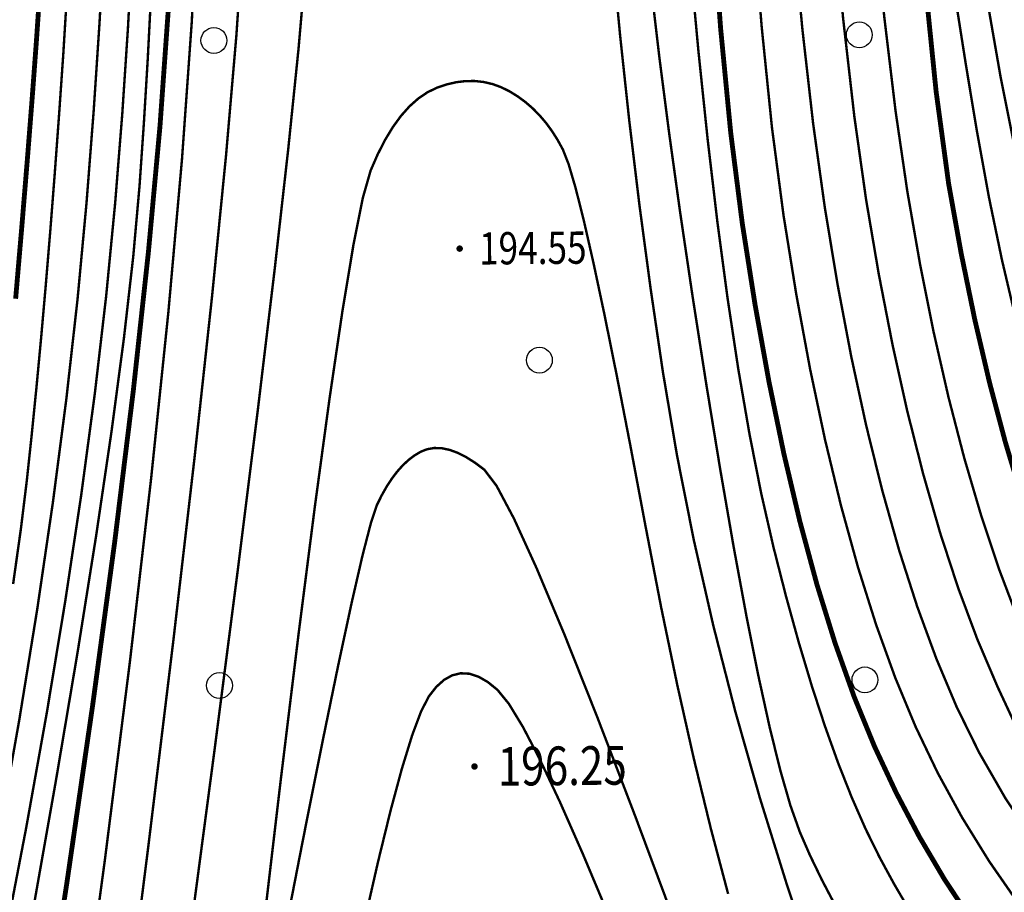
# Model space of a CAD drawing. Extents: x 508990 to 511239, y 3284818 to 3285493.
# Drawn here: x 509464 to 509494, y 3284878 to 3284905 of the extents above; entities that cross this region are included whole.
import ezdxf
from ezdxf.enums import TextEntityAlignment as Align

# ---------------------------------------------------------------- set-up
doc = ezdxf.new("R2010")
doc.units = 0
doc.layers.get('0').update_dxf_attribs({"linetype": 'CONTINUOUS'})
for name, color, linetype in [('DGX', 251, 'CONTINUOUS'), ('GCD', 251, 'CONTINUOUS'), ('ZBTZ', 251, 'CONTINUOUS')]:
    doc.layers.add(name, color=color, linetype=linetype)
doc.styles.add('HZ', font='rs.shx', dxfattribs={"width": 0.8, "bigfont": 'hztxt.shx'})

# ---------------------------------------------------------------- blocks, each defined once
blk = doc.blocks.new('gc122')
blk.add_circle((0, 0), 0.8)
blk = doc.blocks.new('GC200')
at = {"linetype": 'Continuous', "const_width": 0.2, "flags": 128}
blk.add_lwpolyline([(-0.1, 0, 1), (0.1, 0, 1)], format="xyb", close=True, dxfattribs=at)

msp = doc.modelspace()

# ---------------------------------------------------------------- linework, layer by layer
at = {"layer": 'DGX', "lineweight": 0}
for points, const_width in [([(509488.2875, 3284959.3), (509488.9012, 3284947.4008), (509489.4827, 3284936.7929), (509490.0319, 3284927.4763), (509490.549, 3284919.451), (509491.0338, 3284912.7171), (509491.4864, 3284907.2745), (509491.9068, 3284903.1232), (509492.2949, 3284900.2632), (509492.6839, 3284898.1012), (509493.1068, 3284896.0437), (509493.5635, 3284894.0907), (509494.0542, 3284892.2423), (509494.5787, 3284890.4985)], 0.15), ([(509488.2875, 3284959.3), (509488.9012, 3284947.4008), (509489.4827, 3284936.7929), (509490.0319, 3284927.4763), (509490.549, 3284919.451), (509491.0338, 3284912.7171), (509491.4864, 3284907.2745), (509491.9068, 3284903.1232), (509492.2949, 3284900.2632), (509492.6839, 3284898.1012), (509493.1068, 3284896.0437), (509493.5635, 3284894.0907), (509494.0542, 3284892.2423), (509494.5787, 3284890.4985)], 0.15), ([(509494.4575, 3284886.7291), (509493.8647, 3284888.2917), (509493.3057, 3284889.9662), (509492.7803, 3284891.7525), (509492.2887, 3284893.6508), (509491.8308, 3284895.6609), (509491.4066, 3284897.7829), (509491.0161, 3284900.0168), (509490.6501, 3284902.519), (509490.2993, 3284905.4457), (509489.9638, 3284908.7971), (509489.6436, 3284912.573), (509489.3387, 3284916.7735), (509489.049, 3284921.3987), (509488.7746, 3284926.4484), (509488.5154, 3284931.9228), (509488.2724, 3284937.3614), (509488.0464, 3284942.304), (509487.8374, 3284946.7507), (509487.6454, 3284950.7013), (509487.4704, 3284954.156), (509487.3124, 3284957.1147)], 0.075), ([(509494.4575, 3284886.7291), (509493.8647, 3284888.2917), (509493.3057, 3284889.9662), (509492.7803, 3284891.7525), (509492.2887, 3284893.6508), (509491.8308, 3284895.6609), (509491.4066, 3284897.7829), (509491.0161, 3284900.0168), (509490.6501, 3284902.519), (509490.2993, 3284905.4457), (509489.9638, 3284908.7971), (509489.6436, 3284912.573), (509489.3387, 3284916.7735), (509489.049, 3284921.3987), (509488.7746, 3284926.4484), (509488.5154, 3284931.9228), (509488.2724, 3284937.3614), (509488.0464, 3284942.304), (509487.8374, 3284946.7507), (509487.6454, 3284950.7013), (509487.4704, 3284954.156), (509487.3124, 3284957.1147)], 0.075), ([(509463.6964, 3284955.6498), (509464.5094, 3284952.2572), (509465.2481, 3284949.0037), (509465.9125, 3284945.8893), (509466.5026, 3284942.9141), (509467.0185, 3284940.078), (509467.4601, 3284937.381), (509467.8274, 3284934.8232), (509468.1362, 3284932.2961), (509468.4022, 3284929.6909), (509468.6254, 3284927.0079), (509468.8059, 3284924.2469), (509468.9435, 3284921.408), (509469.0384, 3284918.4911), (509469.0905, 3284915.4964), (509469.0998, 3284912.4237), (509469.0293, 3284909.081), (509468.8419, 3284905.2765), (509468.5378, 3284901.0101), (509468.1168, 3284896.2817), (509467.579, 3284891.0915), (509466.9244, 3284885.4393), (509466.153, 3284879.3252), (509465.2647, 3284872.7493)], 0.075), ([(509466.6378, 3284955.8063), (509467.234, 3284952.8351), (509467.82, 3284949.6847), (509468.3958, 3284946.3552), (509468.9615, 3284942.8465), (509469.5171, 3284939.1585), (509470.0625, 3284935.2914), (509470.5977, 3284931.2451), (509471.0909, 3284927.274), (509471.5103, 3284923.6324), (509471.8558, 3284920.3203), (509472.1274, 3284917.3377), (509472.3252, 3284914.6847), (509472.4491, 3284912.3611), (509472.4991, 3284910.3671), (509472.4753, 3284908.7026), (509472.3633, 3284906.886), (509472.1491, 3284904.4356), (509471.8326, 3284901.3514), (509471.4137, 3284897.6335), (509470.8926, 3284893.2818), (509470.2692, 3284888.2963), (509469.5435, 3284882.677), (509468.7154, 3284876.424)], 0.075), ([(509494.4399, 3284883.3141), (509493.8124, 3284884.6627), (509493.1856, 3284886.1338), (509492.5923, 3284887.7242), (509492.0326, 3284889.4339), (509491.5065, 3284891.2627), (509491.0138, 3284893.2108), (509490.5547, 3284895.2781), (509490.1292, 3284897.4646), (509489.7372, 3284899.7704), (509489.3721, 3284902.3534), (509489.0271, 3284905.3717), (509488.7023, 3284908.8253), (509488.3976, 3284912.7141), (509488.1132, 3284917.0381), (509487.8488, 3284921.7975), (509487.6047, 3284926.9921), (509487.3807, 3284932.6219), (509487.1733, 3284938.2147), (509486.9789, 3284943.2983), (509486.7975, 3284947.8727), (509486.6292, 3284951.9377), (509486.4739, 3284955.4935)], 0.075), ([(509494.4399, 3284883.3141), (509493.8124, 3284884.6627), (509493.1856, 3284886.1338), (509492.5923, 3284887.7242), (509492.0326, 3284889.4339), (509491.5065, 3284891.2627), (509491.0138, 3284893.2108), (509490.5547, 3284895.2781), (509490.1292, 3284897.4646), (509489.7372, 3284899.7704), (509489.3721, 3284902.3534), (509489.0271, 3284905.3717), (509488.7023, 3284908.8253), (509488.3976, 3284912.7141), (509488.1132, 3284917.0381), (509487.8488, 3284921.7975), (509487.6047, 3284926.9921), (509487.3807, 3284932.6219), (509487.1733, 3284938.2147), (509486.9789, 3284943.2983), (509486.7975, 3284947.8727), (509486.6292, 3284951.9377), (509486.4739, 3284955.4935)], 0.075), ([(509464.0716, 3284872.7389), (509464.9745, 3284878.6043), (509465.7688, 3284884.0783), (509466.4543, 3284889.1608), (509467.031, 3284893.8519), (509467.499, 3284898.1515), (509467.8583, 3284902.0596), (509468.1089, 3284905.5763), (509468.2507, 3284908.7015), (509468.3151, 3284911.6165), (509468.3333, 3284914.5024), (509468.3053, 3284917.3592), (509468.2312, 3284920.187), (509468.1109, 3284922.9856), (509467.9445, 3284925.7552), (509467.7319, 3284928.4957), (509467.4731, 3284931.2072), (509467.1192, 3284934.0589), (509466.6209, 3284937.2202), (509465.9783, 3284940.6911), (509465.1914, 3284944.4717), (509464.2603, 3284948.5618), (509463.1848, 3284952.9615)], 0.15), ([(509464.0716, 3284872.7389), (509464.9745, 3284878.6043), (509465.7688, 3284884.0783), (509466.4543, 3284889.1608), (509467.031, 3284893.8519), (509467.499, 3284898.1515), (509467.8583, 3284902.0596), (509468.1089, 3284905.5763), (509468.2507, 3284908.7015), (509468.3151, 3284911.6165), (509468.3333, 3284914.5024), (509468.3053, 3284917.3592), (509468.2312, 3284920.187), (509468.1109, 3284922.9856), (509467.9445, 3284925.7552), (509467.7319, 3284928.4957), (509467.4731, 3284931.2072), (509467.1192, 3284934.0589), (509466.6209, 3284937.2202), (509465.9783, 3284940.6911), (509465.1914, 3284944.4717), (509464.2603, 3284948.5618), (509463.1848, 3284952.9615)], 0.15), ([(509463.4011, 3284928.2522), (509463.6132, 3284926.5539), (509463.7984, 3284924.9314), (509463.9567, 3284923.3847), (509464.0882, 3284921.9138), (509464.1929, 3284920.5187), (509464.2754, 3284919.1736), (509464.3407, 3284917.8528), (509464.3886, 3284916.5563), (509464.4191, 3284915.2842), (509464.4323, 3284914.0363), (509464.4282, 3284912.8128), (509464.4067, 3284911.6135), (509464.3679, 3284910.4386), (509464.311, 3284909.2064), (509464.2352, 3284907.8355), (509464.1406, 3284906.3258), (509464.027, 3284904.6774), (509463.8946, 3284902.8901), (509463.7432, 3284900.9641), (509463.573, 3284898.8993), (509463.3839, 3284896.6958)], 0.15), ([(509484.9608, 3284908.7485), (509485.2296, 3284905.078), (509485.5429, 3284901.839), (509485.9006, 3284899.0313), (509486.2971, 3284896.5099), (509486.7267, 3284894.1297), (509487.1893, 3284891.8909), (509487.6849, 3284889.7933), (509488.2136, 3284887.8369), (509488.7753, 3284886.0218), (509489.37, 3284884.3479), (509489.9978, 3284882.8153), (509490.6681, 3284881.3831), (509491.3904, 3284880.0104), (509492.1646, 3284878.6972), (509492.9908, 3284877.4435)], 0.15), ([(509484.9608, 3284908.7485), (509485.2296, 3284905.078), (509485.5429, 3284901.839), (509485.9006, 3284899.0313), (509486.2971, 3284896.5099), (509486.7267, 3284894.1297), (509487.1893, 3284891.8909), (509487.6849, 3284889.7933), (509488.2136, 3284887.8369), (509488.7753, 3284886.0218), (509489.37, 3284884.3479), (509489.9978, 3284882.8153), (509490.6681, 3284881.3831), (509491.3904, 3284880.0104), (509492.1646, 3284878.6972), (509492.9908, 3284877.4435)], 0.15), ([(509494.4598, 3284877.9434), (509493.547, 3284879.2604), (509492.711, 3284880.614), (509491.9518, 3284882.0042), (509491.2694, 3284883.4311), (509490.6419, 3284884.9432), (509490.0476, 3284886.5893), (509489.4866, 3284888.3692), (509488.9587, 3284890.2831), (509488.4641, 3284892.3308), (509488.0027, 3284894.5125), (509487.5745, 3284896.8281), (509487.1795, 3284899.2776), (509486.8204, 3284902.0033), (509486.5, 3284905.1472), (509486.2183, 3284908.7093)], 0.075), ([(509494.4598, 3284877.9434), (509493.547, 3284879.2604), (509492.711, 3284880.614), (509491.9518, 3284882.0042), (509491.2694, 3284883.4311), (509490.6419, 3284884.9432), (509490.0476, 3284886.5893), (509489.4866, 3284888.3692), (509488.9587, 3284890.2831), (509488.4641, 3284892.3308), (509488.0027, 3284894.5125), (509487.5745, 3284896.8281), (509487.1795, 3284899.2776), (509486.8204, 3284902.0033), (509486.5, 3284905.1472), (509486.2183, 3284908.7093)], 0.075), ([(509494.9688, 3284879.824), (509494.0492, 3284881.2178), (509493.2399, 3284882.6254), (509492.5409, 3284884.0469), (509491.9138, 3284885.5385), (509491.32, 3284887.1567), (509490.7596, 3284888.9015), (509490.2326, 3284890.7729), (509489.739, 3284892.7708), (509489.2787, 3284894.8953), (509488.8519, 3284897.1464), (509488.4584, 3284899.524), (509488.0961, 3284902.1272), (509487.7631, 3284905.0547), (509487.4593, 3284908.3067)], 0.075), ([(509494.9688, 3284879.824), (509494.0492, 3284881.2178), (509493.2399, 3284882.6254), (509492.5409, 3284884.0469), (509491.9138, 3284885.5385), (509491.32, 3284887.1567), (509490.7596, 3284888.9015), (509490.2326, 3284890.7729), (509489.739, 3284892.7708), (509489.2787, 3284894.8953), (509488.8519, 3284897.1464), (509488.4584, 3284899.524), (509488.0961, 3284902.1272), (509487.7631, 3284905.0547), (509487.4593, 3284908.3067)], 0.075), ([(509470.4306, 3284907.9044), (509470.2247, 3284904.864), (509469.9058, 3284901.1637), (509469.474, 3284896.8032), (509468.9293, 3284891.7828), (509468.2716, 3284886.1022), (509467.501, 3284879.7617), (509466.6174, 3284872.761)], 0.075), ([(509488.2272, 3284875.7333), (509487.2976, 3284878.4823), (509486.4499, 3284881.2049), (509485.6842, 3284883.9013), (509485.0005, 3284886.5712), (509484.3988, 3284889.2148), (509483.879, 3284891.8321), (509483.4411, 3284894.4231), (509483.0606, 3284897.0083), (509482.7128, 3284899.6086), (509482.3977, 3284902.2239), (509482.1153, 3284904.8541), (509481.8656, 3284907.4993)], 0.075), ([(509488.2272, 3284875.7333), (509487.2976, 3284878.4823), (509486.4499, 3284881.2049), (509485.6842, 3284883.9013), (509485.0005, 3284886.5712), (509484.3988, 3284889.2148), (509483.879, 3284891.8321), (509483.4411, 3284894.4231), (509483.0606, 3284897.0083), (509482.7128, 3284899.6086), (509482.3977, 3284902.2239), (509482.1153, 3284904.8541), (509481.8656, 3284907.4993)], 0.075), ([(509491.0793, 3284877.7382), (509490.602, 3284878.5559), (509490.153, 3284879.3818), (509489.7213, 3284880.2583), (509489.2955, 3284881.2277), (509488.8758, 3284882.29), (509488.462, 3284883.4453), (509488.0542, 3284884.6935), (509487.6524, 3284886.0347), (509487.2566, 3284887.4688), (509486.8668, 3284888.9958), (509486.4878, 3284890.6583), (509486.1244, 3284892.499), (509485.7766, 3284894.5178), (509485.4444, 3284896.7147), (509485.1279, 3284899.0897), (509484.827, 3284901.6428), (509484.5417, 3284904.3741), (509484.272, 3284907.2835)], 0.075), ([(509491.0793, 3284877.7382), (509490.602, 3284878.5559), (509490.153, 3284879.3818), (509489.7213, 3284880.2583), (509489.2955, 3284881.2277), (509488.8758, 3284882.29), (509488.462, 3284883.4453), (509488.0542, 3284884.6935), (509487.6524, 3284886.0347), (509487.2566, 3284887.4688), (509486.8668, 3284888.9958), (509486.4878, 3284890.6583), (509486.1244, 3284892.499), (509485.7766, 3284894.5178), (509485.4444, 3284896.7147), (509485.1279, 3284899.0897), (509484.827, 3284901.6428), (509484.5417, 3284904.3741), (509484.272, 3284907.2835)], 0.075), ([(509464.9772, 3284906.1804), (509464.8597, 3284904.2698), (509464.7284, 3284902.3783), (509464.5943, 3284900.5554), (509464.4574, 3284898.8013), (509464.3177, 3284897.1159), (509464.1751, 3284895.4993), (509464.0297, 3284893.9513), (509463.8815, 3284892.4721), (509463.7305, 3284891.0616), (509463.5481, 3284889.5707), (509463.3058, 3284887.8503)], 0.075), ([(509488.7941, 3284877.8644), (509488.3643, 3284878.6831), (509487.9943, 3284879.4491), (509487.6841, 3284880.1623), (509487.3935, 3284880.9806), (509487.0822, 3284882.0617), (509486.7503, 3284883.4057), (509486.3978, 3284885.0124), (509486.0247, 3284886.882), (509485.631, 3284889.0143), (509485.2167, 3284891.4095), (509484.7818, 3284894.0675), (509484.3574, 3284896.7897), (509483.9749, 3284899.3774), (509483.6342, 3284901.8307), (509483.3353, 3284904.1495), (509483.0782, 3284906.3338)], 0.075), ([(509488.7941, 3284877.8644), (509488.3643, 3284878.6831), (509487.9943, 3284879.4491), (509487.6841, 3284880.1623), (509487.3935, 3284880.9806), (509487.0822, 3284882.0617), (509486.7503, 3284883.4057), (509486.3978, 3284885.0124), (509486.0247, 3284886.882), (509485.631, 3284889.0143), (509485.2167, 3284891.4095), (509484.7818, 3284894.0675), (509484.3574, 3284896.7897), (509483.9749, 3284899.3774), (509483.6342, 3284901.8307), (509483.3353, 3284904.1495), (509483.0782, 3284906.3338)], 0.075), ([(509494.3908, 3284896.0159), (509493.95, 3284897.8863), (509493.5437, 3284899.8439), (509493.1719, 3284901.8885), (509492.8367, 3284903.908), (509492.5404, 3284905.7903)], 0.075), ([(509494.3908, 3284896.0159), (509493.95, 3284897.8863), (509493.5437, 3284899.8439), (509493.1719, 3284901.8885), (509492.8367, 3284903.908), (509492.5404, 3284905.7903)], 0.075), ([(509494.2931, 3284901.6335), (509493.9045, 3284903.575), (509493.5484, 3284905.6178)], 0.075), ([(509494.2931, 3284901.6335), (509493.9045, 3284903.575), (509493.5484, 3284905.6178)], 0.075), ([(509485.4621, 3284878.2436), (509484.9261, 3284880.2698), (509484.4017, 3284882.4251), (509483.889, 3284884.7095), (509483.3879, 3284887.123), (509482.8984, 3284889.6656), (509482.4352, 3284892.1289), (509482.0131, 3284894.3045), (509481.6322, 3284896.1925), (509481.2923, 3284897.7929), (509480.9935, 3284899.1056), (509480.7357, 3284900.1306), (509480.5191, 3284900.8679), (509480.3435, 3284901.3176), (509480.1821, 3284901.6135), (509480.0077, 3284901.8894), (509479.8204, 3284902.1453), (509479.6201, 3284902.3812), (509479.407, 3284902.5972), (509479.1809, 3284902.7931), (509478.9419, 3284902.9691), (509478.69, 3284903.1251), (509478.4288, 3284903.2547), (509478.1621, 3284903.3514), (509477.8898, 3284903.4152), (509477.612, 3284903.4461), (509477.3286, 3284903.4442), (509477.0397, 3284903.4093), (509476.7452, 3284903.3416), (509476.4452, 3284903.241), (509476.148, 3284903.0984), (509475.8621, 3284902.9046), (509475.5875, 3284902.6598), (509475.3242, 3284902.3639), (509475.0721, 3284902.0169), (509474.8314, 3284901.6188), (509474.6019, 3284901.1695), (509474.3837, 3284900.6692), (509474.1445, 3284899.8317), (509473.8522, 3284898.3711), (509473.5066, 3284896.2874), (509473.1079, 3284893.5806), (509472.6559, 3284890.2506), (509472.1508, 3284886.2975), (509471.5925, 3284881.7213), (509470.9809, 3284876.522)], 0.075), ([(509485.4621, 3284878.2436), (509484.9261, 3284880.2698), (509484.4017, 3284882.4251), (509483.889, 3284884.7095), (509483.3879, 3284887.123), (509482.8984, 3284889.6656), (509482.4352, 3284892.1289), (509482.0131, 3284894.3045), (509481.6322, 3284896.1925), (509481.2923, 3284897.7929), (509480.9935, 3284899.1056), (509480.7357, 3284900.1306), (509480.5191, 3284900.8679), (509480.3435, 3284901.3176), (509480.1821, 3284901.6135), (509480.0077, 3284901.8894), (509479.8204, 3284902.1453), (509479.6201, 3284902.3812), (509479.407, 3284902.5972), (509479.1809, 3284902.7931), (509478.9419, 3284902.9691), (509478.69, 3284903.1251), (509478.4288, 3284903.2547), (509478.1621, 3284903.3514), (509477.8898, 3284903.4152), (509477.612, 3284903.4461), (509477.3286, 3284903.4442), (509477.0397, 3284903.4093), (509476.7452, 3284903.3416), (509476.4452, 3284903.241), (509476.148, 3284903.0984), (509475.8621, 3284902.9046), (509475.5875, 3284902.6598), (509475.3242, 3284902.3639), (509475.0721, 3284902.0169), (509474.8314, 3284901.6188), (509474.6019, 3284901.1695), (509474.3837, 3284900.6692), (509474.1445, 3284899.8317), (509473.8522, 3284898.3711), (509473.5066, 3284896.2874), (509473.1079, 3284893.5806), (509472.6559, 3284890.2506), (509472.1508, 3284886.2975), (509471.5925, 3284881.7213), (509470.9809, 3284876.522)], 0.075), ([(509483.9279, 3284877.0437), (509482.5863, 3284880.6455), (509481.4052, 3284883.73), (509480.3847, 3284886.2973), (509479.5248, 3284888.3474), (509478.8253, 3284889.8803), (509478.2865, 3284890.896), (509477.9082, 3284891.3945), (509477.6166, 3284891.6132), (509477.3379, 3284891.7892), (509477.0722, 3284891.9228), (509476.8194, 3284892.0138), (509476.5796, 3284892.0622), (509476.3526, 3284892.0681), (509476.1386, 3284892.0315), (509475.9376, 3284891.9523), (509475.7461, 3284891.8386), (509475.5608, 3284891.6984), (509475.3818, 3284891.5318), (509475.2089, 3284891.3386), (509475.0423, 3284891.119), (509474.8819, 3284890.8729), (509474.7278, 3284890.6004), (509474.5798, 3284890.3013), (509474.3958, 3284889.7546), (509474.1334, 3284888.739), (509473.7927, 3284887.2544), (509473.3736, 3284885.301), (509472.8761, 3284882.8787), (509472.3003, 3284879.9875), (509471.6461, 3284876.6274)], 0.075), ([(509483.9279, 3284877.0437), (509482.5863, 3284880.6455), (509481.4052, 3284883.73), (509480.3847, 3284886.2973), (509479.5248, 3284888.3474), (509478.8253, 3284889.8803), (509478.2865, 3284890.896), (509477.9082, 3284891.3945), (509477.6166, 3284891.6132), (509477.3379, 3284891.7892), (509477.0722, 3284891.9228), (509476.8194, 3284892.0138), (509476.5796, 3284892.0622), (509476.3526, 3284892.0681), (509476.1386, 3284892.0315), (509475.9376, 3284891.9523), (509475.7461, 3284891.8386), (509475.5608, 3284891.6984), (509475.3818, 3284891.5318), (509475.2089, 3284891.3386), (509475.0423, 3284891.119), (509474.8819, 3284890.8729), (509474.7278, 3284890.6004), (509474.5798, 3284890.3013), (509474.3958, 3284889.7546), (509474.1334, 3284888.739), (509473.7927, 3284887.2544), (509473.3736, 3284885.301), (509472.8761, 3284882.8787), (509472.3003, 3284879.9875), (509471.6461, 3284876.6274)], 0.075), ([(509481.7559, 3284877.5861), (509480.9598, 3284879.4841), (509480.2528, 3284881.0883), (509479.635, 3284882.3988), (509479.1062, 3284883.4156), (509478.6666, 3284884.1386), (509478.3162, 3284884.5679), (509478.0153, 3284884.812), (509477.7244, 3284884.9793), (509477.4436, 3284885.0698), (509477.1729, 3284885.0835), (509476.9123, 3284885.0205), (509476.6617, 3284884.8808), (509476.4212, 3284884.6642), (509476.1907, 3284884.371), (509475.9472, 3284883.9002), (509475.6678, 3284883.1514), (509475.3523, 3284882.1245), (509475.0007, 3284880.8195), (509474.6132, 3284879.2364), (509474.1896, 3284877.3753)], 0.075), ([(509481.7559, 3284877.5861), (509480.9598, 3284879.4841), (509480.2528, 3284881.0883), (509479.635, 3284882.3988), (509479.1062, 3284883.4156), (509478.6666, 3284884.1386), (509478.3162, 3284884.5679), (509478.0153, 3284884.812), (509477.7244, 3284884.9793), (509477.4436, 3284885.0698), (509477.1729, 3284885.0835), (509476.9123, 3284885.0205), (509476.6617, 3284884.8808), (509476.4212, 3284884.6642), (509476.1907, 3284884.371), (509475.9472, 3284883.9002), (509475.6678, 3284883.1514), (509475.3523, 3284882.1245), (509475.0007, 3284880.8195), (509474.6132, 3284879.2364), (509474.1896, 3284877.3753)], 0.075)]:
    msp.add_lwpolyline(points, dxfattribs=dict(at, const_width=const_width))
at = {"layer": 'DGX', "lineweight": 0, "const_width": 0.075, "flags": 128}
for points in [[(509466.1236, 3284907.8626), (509465.9843, 3284905.265), (509465.8033, 3284902.5344), (509465.5807, 3284899.6709), (509465.3027, 3284896.6859), (509464.9555, 3284893.5911), (509464.5391, 3284890.3864), (509464.0535, 3284887.072), (509463.4986, 3284883.6477), (509462.8746, 3284880.1135)], [(509466.1236, 3284907.8626), (509465.9843, 3284905.265), (509465.8033, 3284902.5344), (509465.5807, 3284899.6709), (509465.3027, 3284896.6859), (509464.9555, 3284893.5911), (509464.5391, 3284890.3864), (509464.0535, 3284887.072), (509463.4986, 3284883.6477), (509462.8746, 3284880.1135)], [(509466.9998, 3284907.7018), (509466.8654, 3284905.1047), (509466.6879, 3284902.4232), (509466.4673, 3284899.6572), (509466.1891, 3284896.7792), (509465.8384, 3284893.7615), (509465.4152, 3284890.6042), (509464.9197, 3284887.3072), (509464.3517, 3284883.8706), (509463.7112, 3284880.2943), (509462.9983, 3284876.5783)], [(509466.9998, 3284907.7018), (509466.8654, 3284905.1047), (509466.6879, 3284902.4232), (509466.4673, 3284899.6572), (509466.1891, 3284896.7792), (509465.8384, 3284893.7615), (509465.4152, 3284890.6042), (509464.9197, 3284887.3072), (509464.3517, 3284883.8706), (509463.7112, 3284880.2943), (509462.9983, 3284876.5783)], [(509467.5741, 3284906.002), (509467.4762, 3284904.1017), (509467.3591, 3284902.1635), (509467.2228, 3284900.1875), (509467.0291, 3284898.0128), (509466.7402, 3284895.4789), (509466.3559, 3284892.5856), (509465.8763, 3284889.333), (509465.3014, 3284885.7212), (509464.6311, 3284881.7499), (509463.8655, 3284877.4194)], [(509467.5741, 3284906.002), (509467.4762, 3284904.1017), (509467.3591, 3284902.1635), (509467.2228, 3284900.1875), (509467.0291, 3284898.0128), (509466.7402, 3284895.4789), (509466.3559, 3284892.5856), (509465.8763, 3284889.333), (509465.3014, 3284885.7212), (509464.6311, 3284881.7499), (509463.8655, 3284877.4194)]]:
    msp.add_lwpolyline(points, dxfattribs=at)

# ---------------------------------------------------------------- block references
at = {"layer": 'GCD', "color": 9, "linetype": 'Continuous'}
ref = msp.add_blockref('GC200', (509477.1431, 3284898.2492, 194.614), dxfattribs=dict(at, xscale=0.5000000000017285, yscale=0.5000000000017285, zscale=0.5000000000017285, rotation=0.4986643944222608))
ref.add_attrib('height', '194.55', dxfattribs={"linetype": 'Continuous', "height": 1, "rotation": 0.49866, "style": 'HZ', "width": 0.8}).set_placement((509477.7431, 3284898.2544, 194.614), align=Align.MIDDLE_LEFT)
ref = msp.add_blockref('GC200', (509477.1431, 3284898.2492, 194.552), dxfattribs=dict(at, xscale=0.5000000000182792, yscale=0.5000000000182792, zscale=0.5000000000182792, rotation=0.4986643728313107))
ref.add_attrib('height', '194.55', dxfattribs={"linetype": 'Continuous', "height": 1, "rotation": 0.49866, "style": 'HZ', "width": 0.8}).set_placement((509477.7431, 3284898.2544, 194.552), align=Align.MIDDLE_LEFT)
ref = msp.add_blockref('GC200', (509477.6026, 3284882.1916, 196.312), dxfattribs=dict(at, xscale=0.5000000000017285, yscale=0.5000000000017285, zscale=0.5000000000017285, rotation=0.4986643944222608))
ref.add_attrib('height', '196.25', dxfattribs={"linetype": 'Continuous', "height": 1.2, "rotation": 0.49866, "style": 'HZ', "width": 0.8}).set_placement((509478.3226, 3284882.1979, 196.312), align=Align.MIDDLE_LEFT)
ref = msp.add_blockref('GC200', (509477.6026, 3284882.1916, 196.25), dxfattribs=dict(at, xscale=0.5000000000182792, yscale=0.5000000000182792, zscale=0.5000000000182792, rotation=0.4986643728313107))
ref.add_attrib('height', '196.25', dxfattribs={"linetype": 'Continuous', "height": 1.2, "rotation": 0.49866, "style": 'HZ', "width": 0.8}).set_placement((509478.3226, 3284882.1979, 196.25), align=Align.MIDDLE_LEFT)
at = {"layer": 'ZBTZ', "color": 8, "linetype": 'Continuous'}
for p, xscale, yscale, rotation in [((509489.5269, 3284904.8777, 0.062), 0.5000000000017285, 0.5000000000017285, 0.4986643944222608), ((509489.5269, 3284904.8777), 0.5000000000182792, 0.5000000000182792, 0.4986643728313107), ((509469.5277, 3284904.7037, 0.062), 0.5000000000017285, 0.5000000000017285, 0.4986643944222608), ((509469.5277, 3284904.7037), 0.5000000000182792, 0.5000000000182792, 0.4986643728313107), ((509479.6144, 3284894.7911, 0.062), 0.5000000000017285, 0.5000000000017285, 0.4986643944222608), ((509479.6144, 3284894.7911), 0.5000000000182792, 0.5000000000182792, 0.4986643728313107), ((509469.7018, 3284884.7044, 0.062), 0.5000000000017285, 0.5000000000017285, 0.4986643944222608), ((509469.7018, 3284884.7044), 0.5000000000182792, 0.5000000000182792, 0.4986643728313107), ((509489.701, 3284884.8785, 0.062), 0.5000000000017285, 0.5000000000017285, 0.4986643944222608), ((509489.701, 3284884.8785), 0.5000000000182792, 0.5000000000182792, 0.4986643728313107)]:
    msp.add_blockref('gc122', p, dxfattribs=dict(at, xscale=xscale, yscale=yscale, rotation=rotation))

doc.saveas('drawing.dxf')
